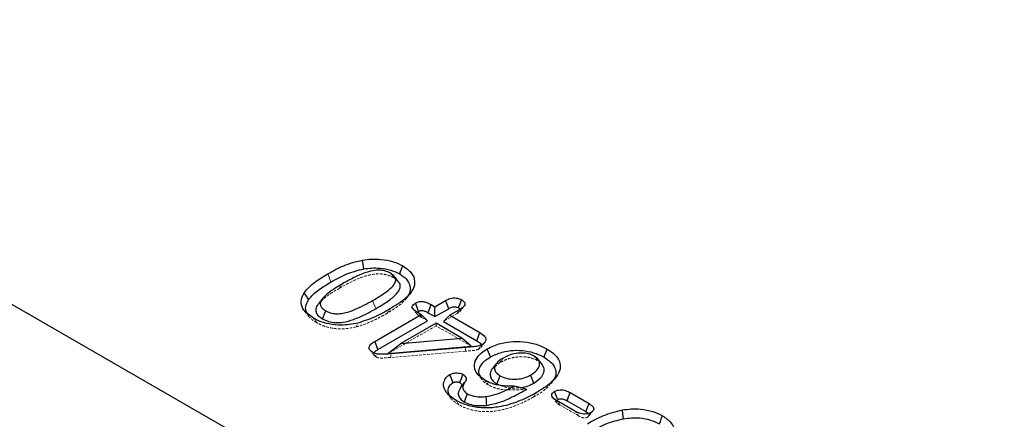
# Model space of a CAD drawing. Units: millimetres. Extents: x 0 to 8978, y 0 to 6348.
# Drawn here: x 4975 to 5068, y 3623 to 3661 of the extents above; entities that cross this region are included whole.
import ezdxf

# ---------------------------------------------------------------- set-up
doc = ezdxf.new("R2010")
doc.units = ezdxf.units.MM
doc.linetypes.add('HIDDEN', pattern=[0.375, 0.25, -0.125])
doc.linetypes.add('PHANTOM', pattern=[12.7, 6.35, -1.27, 1.27, -1.27, 1.27, -1.27])
doc.layers.add('SICHTBAR', color=7, linetype='Continuous', lineweight=25)

msp = doc.modelspace()

# ---------------------------------------------------------------- linework, layer by layer
at = {"layer": 'SICHTBAR', "linetype": 'Continuous', "lineweight": 30}
for p, q in [((5103.663, 3559.483), (4670.636, 3809.464)), ((5010.677, 3636.546), (5010.289, 3637.046)), ((5003.504, 3635.009), (5003.124, 3634.518)), ((5014.134, 3634.165), (5015.148, 3634.75)), ((5012.461, 3633.639), (5012.574, 3633.722)), ((5013.786, 3634.366), (5014.134, 3634.165)), ((5014.134, 3633.219), (5014.134, 3634.165)), ((5014.134, 3633.219), (5015.443, 3633.974)), ((5016.555, 3633.938), (5015.542, 3633.353)), ((5008.415, 3630.864), (5012.835, 3633.415)), ((5008.719, 3630.093), (5013.435, 3632.815)), ((5012.835, 3633.415), (5012.59, 3633.557)), ((5013.435, 3632.815), (5012.835, 3633.415)), ((5013.49, 3633.591), (5014.134, 3633.219)), ((5014.942, 3632.753), (5015.542, 3633.353)), ((5014.942, 3632.753), (5018.102, 3630.928)), ((5015.542, 3633.353), (5018.407, 3631.699)), ((5014.243, 3632.603), (5010.887, 3630.665)), ((5016.697, 3631.186), (5014.243, 3632.603)), ((5010.887, 3630.665), (5016.697, 3631.186)), ((5017.588, 3630.418), (5016.697, 3631.186)), ((5009.668, 3629.708), (5010.887, 3630.665)), ((5009.668, 3629.708), (5017.588, 3630.418)), ((5017.066, 3630.291), (5009.98, 3629.693)), ((5016.559, 3626.441), (5016.947, 3626.942)), ((5025.804, 3625.331), (5025.505, 3626.105)), ((5027.48, 3624.211), (5025.687, 3625.246)), ((5026.691, 3625.22), (5028.475, 3624.19)), ((5026.986, 3625.996), (5028.779, 3624.961)), ((5028.475, 3624.19), (5028.779, 3624.961)), ((5028.475, 3624.19), (5028.723, 3624.006))]:
    msp.add_line(p, q, dxfattribs=at)
at = {"layer": 'SICHTBAR', "linetype": 'HIDDEN', "lineweight": 0}
for p, q in [((5005.051, 3635.917), (5005.352, 3636.345)), ((5011.567, 3635.2), (5011.436, 3634.962)), ((5012.04, 3633.984), (5012.428, 3633.483)), ((5013.435, 3632.815), (5012.892, 3633.129)), ((5016.251, 3633.508), (5014.942, 3632.753)), ((5014.243, 3632.349), (5009.668, 3629.708)), ((5014.243, 3632.349), (5014.243, 3632.603)), ((5017.588, 3630.418), (5014.243, 3632.349)), ((5017.008, 3629.934), (5009.92, 3629.335)), ((5020.307, 3628.85), (5019.631, 3628.294)), ((5025.175, 3626.866), (5025.558, 3627.36)), ((5016.591, 3626.488), (5016.559, 3626.441)), ((5027.776, 3623.787), (5025.992, 3624.816))]:
    msp.add_line(p, q, dxfattribs=at)
at = {"layer": 'SICHTBAR', "linetype": 'Continuous', "lineweight": 30, "flags": 128}
for points in [[(5007.381, 3637.764), (5007.324, 3638.182), (5007.267, 3638.6)], [(5010.785, 3637.277), (5010.876, 3637.508), (5010.967, 3637.74), (5011.088, 3638.049)], [(5002.12, 3634.812), (5001.921, 3635.155), (5001.722, 3635.497)], [(5015.443, 3633.974), (5015.295, 3634.362), (5015.148, 3634.75)], [(5003.458, 3633.007), (5003.548, 3633.239), (5003.637, 3633.472), (5003.757, 3633.781)], [(5012.574, 3633.722), (5012.433, 3634.084), (5012.274, 3634.495)], [(5013.49, 3633.591), (5013.597, 3633.873), (5013.692, 3634.12), (5013.786, 3634.366)], [(5008.719, 3630.093), (5008.6, 3630.395), (5008.508, 3630.63), (5008.415, 3630.864)], [(5018.102, 3630.928), (5018.238, 3631.272), (5018.407, 3631.699)], [(5019.406, 3629.388), (5019.315, 3629.619), (5019.225, 3629.851), (5019.104, 3630.16)], [(5024.506, 3629.356), (5024.596, 3629.588), (5024.686, 3629.82), (5024.806, 3630.129)], [(5024.353, 3628.625), (5024.157, 3628.88), (5023.96, 3629.134)], [(5020.002, 3628.795), (5019.81, 3628.547), (5019.617, 3628.299)], [(5020.034, 3626.813), (5020.124, 3627.045), (5020.214, 3627.277), (5020.334, 3627.587)], [(5023.526, 3626.891), (5023.436, 3627.123), (5023.346, 3627.355), (5023.226, 3627.665)], [(5022.883, 3626.304), (5022.474, 3626.407), (5022.074, 3626.508), (5021.675, 3626.609)], [(5016.938, 3625.1), (5017.087, 3625.487), (5017.237, 3625.875)], [(5019.074, 3624.781), (5019.048, 3625.033), (5019.023, 3625.285), (5018.989, 3625.621)], [(5026.691, 3625.22), (5026.839, 3625.608), (5026.986, 3625.996)], [(5032.064, 3623.515), (5032.006, 3623.933), (5031.949, 3624.351)], [(5035.468, 3623.028), (5035.559, 3623.259), (5035.649, 3623.491), (5035.77, 3623.8)]]:
    msp.add_lwpolyline(points, dxfattribs=at)
at = {"layer": 'SICHTBAR', "linetype": 'HIDDEN', "lineweight": 0, "flags": 128}
for points in [[(5010.216, 3636.924), (5010.126, 3637.052), (5010.036, 3637.18), (5009.916, 3637.35)], [(5011.436, 3634.962), (5011.63, 3635.212), (5011.824, 3635.462)], [(5001.755, 3633.753), (5001.947, 3633.506), (5002.139, 3633.258)], [(5009.592, 3633.539), (5009.682, 3633.667), (5009.772, 3633.795), (5009.892, 3633.966)], [(5016.251, 3633.508), (5016.359, 3633.662), (5016.457, 3633.8), (5016.555, 3633.938)], [(5016.498, 3633.698), (5016.689, 3633.945), (5016.881, 3634.192)], [(5002.892, 3632.652), (5002.802, 3632.78), (5002.712, 3632.908), (5002.591, 3633.079)], [(5012.892, 3633.129), (5012.75, 3633.329), (5012.59, 3633.557)], [(5006.65, 3632.237), (5006.735, 3632.425), (5006.82, 3632.612)], [(5018.491, 3630.287), (5018.685, 3630.538), (5018.88, 3630.788)], [(5007.972, 3630.042), (5008.165, 3629.792), (5008.359, 3629.542)], [(5017.008, 3629.934), (5017.037, 3630.113), (5017.066, 3630.291)], [(5008.576, 3629.371), (5008.459, 3629.538), (5008.369, 3629.667), (5008.278, 3629.796)], [(5009.92, 3629.335), (5009.95, 3629.514), (5009.98, 3629.693)], [(5020.307, 3628.85), (5020.397, 3628.979), (5020.487, 3629.107), (5020.608, 3629.278)], [(5023.872, 3629.04), (5023.781, 3629.169), (5023.69, 3629.297), (5023.57, 3629.468)], [(5018.165, 3627.785), (5018.36, 3627.534), (5018.555, 3627.282)], [(5019.216, 3626.728), (5019.126, 3626.856), (5019.036, 3626.984), (5018.916, 3627.155)], [(5015.277, 3625.952), (5015.47, 3625.702), (5015.663, 3625.453)], [(5016.417, 3624.845), (5016.327, 3624.973), (5016.237, 3625.101), (5016.117, 3625.271)], [(5023.496, 3625.567), (5023.585, 3625.695), (5023.675, 3625.822), (5023.794, 3625.993)], [(5025.337, 3625.516), (5025.526, 3625.271), (5025.716, 3625.026)], [(5025.992, 3624.816), (5025.9, 3624.946), (5025.808, 3625.076), (5025.687, 3625.246)], [(5027.776, 3623.787), (5027.683, 3623.92), (5027.582, 3624.065), (5027.48, 3624.211)], [(5028.668, 3623.678), (5028.818, 3623.892), (5028.969, 3624.105)]]:
    msp.add_lwpolyline(points, dxfattribs=at)
at = {"layer": 'SICHTBAR', "linetype": 'PHANTOM', "lineweight": 0, "flags": 128}
for points in [[(5004.25, 3636.512), (5004.16, 3636.744), (5004.07, 3636.976), (5003.95, 3637.285)], [(5008.511, 3633.972), (5008.422, 3634.205), (5008.332, 3634.437), (5008.212, 3634.746)]]:
    msp.add_lwpolyline(points, dxfattribs=at)
at = {"layer": 'SICHTBAR', "linetype": 'Continuous', "lineweight": 30}
for points, knots in [([(5003.95, 3637.285), (5004.193, 3637.421), (5004.681, 3637.694), (5005.708, 3638.208), (5006.644, 3638.444), (5007.267, 3638.6)], [0, 0, 0, 0, 0.2510814, 0.5023254, 1, 1, 1, 1]), ([(5007.267, 3638.6), (5007.546, 3638.636), (5008.115, 3638.709), (5009.115, 3638.685), (5010.185, 3638.494), (5010.794, 3638.194), (5011.088, 3638.049)], [0, 0, 0, 0, 0.207353, 0.422076, 0.721401, 1, 1, 1, 1]), ([(5004.25, 3636.512), (5004.493, 3636.648), (5004.981, 3636.92), (5005.955, 3637.407), (5006.825, 3637.625), (5007.381, 3637.764)], [0, 0, 0, 0, 0.265198, 0.530581, 1, 1, 1, 1]), ([(5009.916, 3637.35), (5009.743, 3637.436), (5009.45, 3637.579), (5008.916, 3637.651), (5008.304, 3637.616), (5007.426, 3637.397), (5006.414, 3636.937), (5005.709, 3636.544), (5005.352, 3636.345)], [0, 0, 0, 0, 0.123319, 0.208685, 0.293657, 0.459054, 0.726459, 1, 1, 1, 1]), ([(5007.381, 3637.764), (5007.628, 3637.796), (5008.129, 3637.861), (5009.011, 3637.844), (5009.969, 3637.678), (5010.517, 3637.409), (5010.785, 3637.277)], [0, 0, 0, 0, 0.205444, 0.417821, 0.714846, 1, 1, 1, 1]), ([(5008.212, 3634.746), (5008.684, 3635.029), (5009.41, 3635.465), (5010.138, 3636.086), (5010.403, 3636.515), (5010.421, 3636.857), (5010.244, 3637.135), (5010.024, 3637.28), (5009.916, 3637.35)], [0, 0, 0, 0, 0.379979, 0.584147, 0.72117, 0.814939, 0.909192, 1, 1, 1, 1]), ([(5011.088, 3638.049), (5011.388, 3637.837), (5011.991, 3637.412), (5012.274, 3636.615), (5012.15, 3635.953), (5011.911, 3635.593), (5011.824, 3635.462)], [0, 0, 0, 0, 0.291753, 0.585088, 0.848366, 1, 1, 1, 1]), ([(5001.722, 3635.497), (5001.862, 3635.677), (5002.142, 3636.036), (5002.891, 3636.64), (5003.537, 3637.034), (5003.95, 3637.285)], [0, 0, 0, 0, 0.265997, 0.531821, 1, 1, 1, 1]), ([(5002.12, 3634.812), (5002.258, 3634.988), (5002.534, 3635.338), (5003.259, 3635.909), (5003.869, 3636.28), (5004.25, 3636.512)], [0, 0, 0, 0, 0.273167, 0.546055, 1, 1, 1, 1]), ([(5008.511, 3633.972), (5008.982, 3634.255), (5009.788, 3634.739), (5010.59, 3635.432), (5010.845, 3635.964), (5010.846, 3636.311), (5010.701, 3636.48), (5010.651, 3636.539)], [0, 0, 0, 0, 0.389933, 0.668022, 0.813528, 0.935259, 1, 1, 1, 1]), ([(5010.785, 3637.277), (5011.01, 3637.125), (5011.508, 3636.789), (5011.817, 3636.137), (5011.797, 3635.576), (5011.619, 3635.285), (5011.567, 3635.2)], [0, 0, 0, 0, 0.264436, 0.587355, 0.879846, 1, 1, 1, 1]), ([(5002.591, 3633.079), (5002.246, 3633.319), (5001.645, 3633.736), (5001.373, 3634.501), (5001.478, 3635.07), (5001.661, 3635.391), (5001.722, 3635.497)], [0, 0, 0, 0, 0.3520934, 0.6121872, 0.8714252, 1, 1, 1, 1]), ([(5005.352, 3636.345), (5004.879, 3636.061), (5004.184, 3635.644), (5003.487, 3635.035), (5003.235, 3634.625), (5003.231, 3634.283), (5003.414, 3634.005), (5003.64, 3633.857), (5003.757, 3633.781)], [0, 0, 0, 0, 0.386763, 0.568536, 0.715018, 0.807578, 0.900398, 1, 1, 1, 1]), ([(5001.982, 3633.593), (5001.932, 3633.695), (5001.789, 3633.989), (5001.899, 3634.413), (5002.061, 3634.706), (5002.12, 3634.812)], [0, 0, 0, 0, 0.254978, 0.731157, 1, 1, 1, 1]), ([(5003.757, 3633.781), (5003.943, 3633.691), (5004.252, 3633.542), (5004.848, 3633.476), (5005.62, 3633.553), (5006.809, 3633.979), (5007.663, 3634.446), (5008.212, 3634.746)], [0, 0, 0, 0, 0.135251, 0.223932, 0.333214, 0.571271, 1, 1, 1, 1]), ([(5011.824, 3635.462), (5011.664, 3635.288), (5011.332, 3634.926), (5010.662, 3634.431), (5010.15, 3634.122), (5009.892, 3633.966)], [0, 0, 0, 0, 0.314276, 0.65534, 1, 1, 1, 1]), ([(5012.274, 3634.495), (5012.368, 3634.543), (5012.521, 3634.62), (5012.797, 3634.666), (5013.068, 3634.652), (5013.42, 3634.56), (5013.644, 3634.441), (5013.786, 3634.366)], [0, 0, 0, 0, 0.211779, 0.346312, 0.481216, 0.670293, 1, 1, 1, 1]), ([(5015.148, 3634.75), (5015.286, 3634.822), (5015.501, 3634.934), (5015.877, 3635.007), (5016.18, 3634.998), (5016.459, 3634.934), (5016.604, 3634.859), (5016.678, 3634.821)], [0, 0, 0, 0, 0.318591, 0.492612, 0.667841, 0.830014, 1, 1, 1, 1]), ([(5016.379, 3634.047), (5016.429, 3634.176), (5016.478, 3634.305), (5016.528, 3634.434), (5016.578, 3634.563), (5016.628, 3634.692), (5016.678, 3634.821)], [0.000000024, 0.000000024, 0.000000024, 0.000000024, 0.00069306, 0.00069306, 0.00069306, 0.001386105, 0.001386105, 0.001386105, 0.001386105]), ([(5016.678, 3634.821), (5016.775, 3634.752), (5016.937, 3634.637), (5016.996, 3634.43), (5016.937, 3634.235), (5016.769, 3634.069), (5016.615, 3633.975), (5016.555, 3633.938)], [0, 0, 0, 0, 0.261867, 0.436526, 0.611374, 0.847638, 1, 1, 1, 1]), ([(5003.148, 3634.51), (5003.104, 3634.47), (5002.922, 3634.305), (5002.801, 3633.987), (5002.821, 3633.594), (5003.063, 3633.262), (5003.331, 3633.09), (5003.458, 3633.007)], [0, 0, 0, 0, 0.085334, 0.357756, 0.577927, 0.798297, 1, 1, 1, 1]), ([(5003.458, 3633.007), (5003.696, 3632.894), (5004.094, 3632.705), (5004.812, 3632.631), (5005.576, 3632.691), (5006.493, 3632.967), (5007.513, 3633.414), (5008.177, 3633.785), (5008.511, 3633.972)], [0, 0, 0, 0, 0.152086, 0.254328, 0.356126, 0.535528, 0.765888, 1, 1, 1, 1]), ([(5009.892, 3633.966), (5009.648, 3633.829), (5009.161, 3633.557), (5008.185, 3633.064), (5007.355, 3632.789), (5006.82, 3632.612)], [0, 0, 0, 0, 0.262557, 0.525193, 1, 1, 1, 1]), ([(5012.59, 3633.557), (5012.498, 3633.612), (5012.307, 3633.727), (5012.102, 3633.902), (5011.98, 3634.059), (5011.96, 3634.186), (5012.024, 3634.315), (5012.145, 3634.415), (5012.243, 3634.476), (5012.274, 3634.495)], [0, 0, 0, 0, 0.208319, 0.433805, 0.570993, 0.672362, 0.773642, 0.928537, 1, 1, 1, 1]), ([(5012.574, 3633.722), (5012.614, 3633.744), (5012.679, 3633.779), (5012.785, 3633.809), (5012.89, 3633.818), (5013.068, 3633.789), (5013.275, 3633.708), (5013.423, 3633.627), (5013.49, 3633.591)], [0, 0, 0, 0, 0.150769, 0.244926, 0.321809, 0.437437, 0.746338, 1, 1, 1, 1]), ([(5015.443, 3633.974), (5015.542, 3634.027), (5015.69, 3634.108), (5015.931, 3634.16), (5016.099, 3634.152), (5016.249, 3634.116), (5016.332, 3634.072), (5016.379, 3634.047)], [0, 0, 0, 0, 0.370685, 0.557755, 0.691929, 0.825516, 1, 1, 1, 1]), ([(5016.379, 3634.047), (5016.428, 3634.016), (5016.495, 3633.973), (5016.527, 3633.919), (5016.535, 3633.905)], [0, 0, 0, 0, 0.729978, 1, 1, 1, 1]), ([(5006.82, 3632.612), (5006.289, 3632.515), (5005.388, 3632.349), (5004.061, 3632.487), (5003.186, 3632.76), (5002.749, 3632.995), (5002.591, 3633.079)], [0, 0, 0, 0, 0.359082, 0.609512, 0.8594, 1, 1, 1, 1]), ([(5008.278, 3629.796), (5008.171, 3629.867), (5007.989, 3629.986), (5007.871, 3630.202), (5007.889, 3630.397), (5008.055, 3630.632), (5008.272, 3630.772), (5008.415, 3630.864)], [0, 0, 0, 0, 0.2282671, 0.3858729, 0.5440338, 0.6982946, 1, 1, 1, 1]), ([(5018.102, 3630.928), (5018.229, 3630.852), (5018.419, 3630.738), (5018.506, 3630.59), (5018.535, 3630.54)], [0, 0, 0, 0, 0.66522, 1, 1, 1, 1]), ([(5018.407, 3631.699), (5018.579, 3631.588), (5018.842, 3631.418), (5018.996, 3631.123), (5018.963, 3630.892), (5018.811, 3630.691), (5018.651, 3630.59), (5018.576, 3630.542)], [0, 0, 0, 0, 0.335349, 0.510946, 0.687679, 0.854192, 1, 1, 1, 1]), ([(5019.104, 3630.16), (5019.513, 3630.354), (5020.251, 3630.704), (5021.614, 3630.896), (5022.882, 3630.83), (5023.985, 3630.553), (5024.551, 3630.261), (5024.806, 3630.129)], [0, 0, 0, 0, 0.246884, 0.445063, 0.643464, 0.839169, 1, 1, 1, 1]), ([(5008.32, 3629.729), (5008.32, 3629.733), (5008.323, 3629.783), (5008.452, 3629.917), (5008.612, 3630.022), (5008.719, 3630.093)], [0, 0, 0, 0, 0.029895, 0.344028, 1, 1, 1, 1]), ([(5018.576, 3630.542), (5018.459, 3630.495), (5018.182, 3630.382), (5017.642, 3630.339), (5017.259, 3630.307), (5017.066, 3630.291)], [0, 0, 0, 0, 0.267029, 0.630829, 1, 1, 1, 1]), ([(5018.916, 3627.155), (5018.635, 3627.353), (5018.086, 3627.74), (5017.828, 3628.465), (5017.988, 3629.158), (5018.448, 3629.732), (5018.908, 3630.032), (5019.104, 3630.16)], [0, 0, 0, 0, 0.226882, 0.443695, 0.641047, 0.847449, 1, 1, 1, 1]), ([(5019.406, 3629.388), (5019.757, 3629.556), (5020.4, 3629.864), (5021.597, 3630.045), (5022.731, 3629.995), (5023.74, 3629.749), (5024.261, 3629.482), (5024.506, 3629.356)], [0, 0, 0, 0, 0.237526, 0.435675, 0.63409, 0.828224, 1, 1, 1, 1]), ([(5024.806, 3630.129), (5024.999, 3630.005), (5025.385, 3629.757), (5025.872, 3629.254), (5026.124, 3628.614), (5025.933, 3627.772), (5025.164, 3626.853), (5024.268, 3626.29), (5023.794, 3625.993)], [0, 0, 0, 0, 0.106005, 0.211626, 0.363436, 0.514983, 0.743666, 1, 1, 1, 1]), ([(5009.98, 3629.693), (5009.817, 3629.68), (5009.49, 3629.655), (5009.047, 3629.632), (5008.643, 3629.648), (5008.409, 3629.728), (5008.3, 3629.785), (5008.278, 3629.796)], [0, 0, 0, 0, 0.278227, 0.55664, 0.752318, 0.950415, 1, 1, 1, 1]), ([(5018.464, 3627.533), (5018.407, 3627.634), (5018.248, 3627.916), (5018.385, 3628.423), (5018.758, 3628.96), (5019.197, 3629.25), (5019.406, 3629.388)], [0, 0, 0, 0, 0.155304, 0.434898, 0.731319, 1, 1, 1, 1]), ([(5020.608, 3629.278), (5020.38, 3629.126), (5020.009, 3628.879), (5019.783, 3628.439), (5019.821, 3628.073), (5020.034, 3627.78), (5020.247, 3627.642), (5020.334, 3627.587)], [0, 0, 0, 0, 0.312984, 0.510316, 0.708946, 0.882331, 1, 1, 1, 1]), ([(5023.57, 3629.468), (5023.401, 3629.548), (5023.066, 3629.707), (5022.441, 3629.774), (5021.775, 3629.728), (5021.141, 3629.559), (5020.774, 3629.365), (5020.608, 3629.278)], [0, 0, 0, 0, 0.194623, 0.385898, 0.552628, 0.797006, 1, 1, 1, 1]), ([(5023.226, 3627.665), (5023.453, 3627.816), (5023.852, 3628.082), (5024.089, 3628.548), (5024.094, 3628.932), (5023.905, 3629.247), (5023.677, 3629.397), (5023.57, 3629.468)], [0, 0, 0, 0, 0.294224, 0.518108, 0.705082, 0.860154, 1, 1, 1, 1]), ([(5024.506, 3629.356), (5024.841, 3629.126), (5025.411, 3628.734), (5025.678, 3628.024), (5025.591, 3627.407), (5025.269, 3627.052), (5025.115, 3626.881)], [0, 0, 0, 0, 0.328619, 0.5585, 0.788049, 1, 1, 1, 1]), ([(5019.631, 3628.294), (5019.615, 3628.281), (5019.444, 3628.145), (5019.361, 3627.809), (5019.419, 3627.369), (5019.696, 3627.028), (5019.945, 3626.87), (5020.034, 3626.813)], [0, 0, 0, 0, 0.029757, 0.313933, 0.59964, 0.856151, 1, 1, 1, 1]), ([(5023.526, 3626.891), (5023.82, 3627.093), (5024.317, 3627.435), (5024.526, 3628.012), (5024.523, 3628.4), (5024.366, 3628.573), (5024.325, 3628.618)], [0, 0, 0, 0, 0.409571, 0.692244, 0.920441, 1, 1, 1, 1]), ([(5016.117, 3625.271), (5015.931, 3625.392), (5015.562, 3625.633), (5015.123, 3626.103), (5014.909, 3626.644), (5015.007, 3627.175), (5015.262, 3627.53), (5015.492, 3627.678), (5015.555, 3627.718)], [0, 0, 0, 0, 0.178157, 0.355291, 0.585745, 0.780353, 0.939667, 1, 1, 1, 1]), ([(5015.555, 3627.718), (5015.661, 3627.764), (5015.856, 3627.849), (5016.199, 3627.876), (5016.5, 3627.849), (5016.693, 3627.781), (5016.785, 3627.732), (5016.807, 3627.72)], [0, 0, 0, 0, 0.282169, 0.521887, 0.727685, 0.93447, 1, 1, 1, 1]), ([(5015.853, 3626.943), (5015.803, 3627.073), (5015.704, 3627.331), (5015.605, 3627.589), (5015.555, 3627.718)], [0, 0, 0, 0, 0.5000057, 1, 1, 1, 1]), ([(5016.506, 3626.947), (5016.556, 3627.076), (5016.656, 3627.334), (5016.757, 3627.591), (5016.807, 3627.72)], [0, 0, 0, 0, 0.500005, 1, 1, 1, 1]), ([(5016.807, 3627.72), (5016.888, 3627.66), (5017.046, 3627.543), (5017.118, 3627.32), (5017.079, 3627.116), (5016.988, 3626.995), (5016.947, 3626.942)], [0, 0, 0, 0, 0.270674, 0.529042, 0.791376, 1, 1, 1, 1]), ([(5021.675, 3626.609), (5021.176, 3626.608), (5020.322, 3626.607), (5019.407, 3626.89), (5019.034, 3627.091), (5018.916, 3627.155)], [0, 0, 0, 0, 0.490524, 0.838769, 1, 1, 1, 1]), ([(5020.334, 3627.587), (5020.523, 3627.5), (5020.899, 3627.33), (5021.604, 3627.243), (5022.281, 3627.301), (5022.831, 3627.455), (5023.109, 3627.603), (5023.226, 3627.665)], [0, 0, 0, 0, 0.222752, 0.440795, 0.648852, 0.852522, 1, 1, 1, 1]), ([(5015.539, 3625.696), (5015.473, 3625.824), (5015.333, 3626.094), (5015.422, 3626.493), (5015.615, 3626.788), (5015.8, 3626.909), (5015.853, 3626.943)], [0, 0, 0, 0, 0.299253, 0.635557, 0.894934, 1, 1, 1, 1]), ([(5015.853, 3626.943), (5015.877, 3626.956), (5015.913, 3626.974), (5015.969, 3626.993), (5016.013, 3627.004), (5016.106, 3627.019), (5016.23, 3627.027), (5016.375, 3627.008), (5016.454, 3626.974), (5016.495, 3626.953), (5016.506, 3626.947)], [0, 0, 0, 0, 0.1329039, 0.1994847, 0.2660298, 0.3325112, 0.6017584, 0.7692517, 0.9380388, 1, 1, 1, 1]), ([(5016.559, 3626.441), (5016.466, 3626.28), (5016.302, 3625.997), (5016.402, 3625.569), (5016.649, 3625.282), (5016.868, 3625.144), (5016.938, 3625.1)], [0, 0, 0, 0, 0.347654, 0.611267, 0.875718, 1, 1, 1, 1]), ([(5016.506, 3626.947), (5016.555, 3626.909), (5016.648, 3626.839), (5016.685, 3626.704), (5016.665, 3626.586), (5016.612, 3626.516), (5016.591, 3626.488)], [0, 0, 0, 0, 0.2842396, 0.5346539, 0.8145657, 1, 1, 1, 1]), ([(5016.947, 3626.942), (5016.871, 3626.814), (5016.739, 3626.59), (5016.81, 3626.252), (5017.002, 3626.022), (5017.178, 3625.912), (5017.237, 3625.875)], [0, 0, 0, 0, 0.3497, 0.608649, 0.868745, 1, 1, 1, 1]), ([(5018.989, 3625.621), (5019.315, 3625.687), (5019.983, 3625.823), (5020.852, 3626.194), (5021.399, 3626.47), (5021.675, 3626.609)], [0, 0, 0, 0, 0.320616, 0.657851, 1, 1, 1, 1]), ([(5019.074, 3624.781), (5019.496, 3624.87), (5020.377, 3625.055), (5021.355, 3625.515), (5022.181, 3625.942), (5022.649, 3626.183), (5022.883, 3626.304)], [0, 0, 0, 0, 0.286727, 0.597634, 0.798804, 1, 1, 1, 1]), ([(5022.213, 3626.473), (5022.294, 3626.479), (5022.644, 3626.506), (5023.097, 3626.665), (5023.411, 3626.831), (5023.526, 3626.891)], [0, 0, 0, 0, 0.1602535, 0.6933416, 1, 1, 1, 1]), ([(5025.687, 3625.246), (5025.559, 3625.328), (5025.363, 3625.454), (5025.228, 3625.671), (5025.238, 3625.846), (5025.338, 3625.997), (5025.454, 3626.072), (5025.505, 3626.105)], [0, 0, 0, 0, 0.337215, 0.514925, 0.693579, 0.864168, 1, 1, 1, 1]), ([(5025.505, 3626.105), (5025.59, 3626.147), (5025.746, 3626.223), (5026.037, 3626.263), (5026.317, 3626.252), (5026.655, 3626.169), (5026.857, 3626.064), (5026.986, 3625.996)], [0, 0, 0, 0, 0.197176, 0.358064, 0.51843, 0.690568, 1, 1, 1, 1]), ([(5023.794, 3625.993), (5023.293, 3625.726), (5022.287, 3625.19), (5020.657, 3624.672), (5019.049, 3624.488), (5017.688, 3624.622), (5016.725, 3624.943), (5016.268, 3625.19), (5016.117, 3625.271)], [0, 0, 0, 0, 0.2332513, 0.4679716, 0.6264294, 0.785896, 0.929287, 1, 1, 1, 1]), ([(5017.237, 3625.875), (5017.371, 3625.812), (5017.66, 3625.679), (5018.251, 3625.589), (5018.709, 3625.593), (5018.962, 3625.618), (5018.989, 3625.621)], [0, 0, 0, 0, 0.2742877, 0.5872463, 0.956662, 1, 1, 1, 1]), ([(5025.804, 3625.331), (5025.849, 3625.354), (5025.926, 3625.394), (5026.07, 3625.414), (5026.206, 3625.411), (5026.433, 3625.358), (5026.58, 3625.279), (5026.691, 3625.22)], [0, 0, 0, 0, 0.171294, 0.296712, 0.421279, 0.564298, 1, 1, 1, 1]), ([(5016.938, 3625.1), (5017.152, 3625.007), (5017.567, 3624.826), (5018.335, 3624.731), (5018.828, 3624.764), (5019.074, 3624.781)], [0, 0, 0, 0, 0.349327, 0.675915, 1, 1, 1, 1]), ([(5028.632, 3623.036), (5028.876, 3623.172), (5029.363, 3623.445), (5030.391, 3623.96), (5031.327, 3624.195), (5031.949, 3624.351)], [0, 0, 0, 0, 0.2510816, 0.5023257, 1, 1, 1, 1]), ([(5028.779, 3624.961), (5028.898, 3624.884), (5029.09, 3624.761), (5029.231, 3624.543), (5029.229, 3624.365), (5029.133, 3624.213), (5029.023, 3624.141), (5028.969, 3624.105)], [0, 0, 0, 0, 0.3149579, 0.5092541, 0.7044035, 0.8542463, 1, 1, 1, 1]), ([(5031.949, 3624.351), (5032.229, 3624.387), (5032.798, 3624.46), (5033.797, 3624.436), (5034.868, 3624.245), (5035.477, 3623.945), (5035.77, 3623.8)], [0, 0, 0, 0, 0.2073525, 0.4220759, 0.7213987, 1, 1, 1, 1]), ([(5028.969, 3624.105), (5028.879, 3624.062), (5028.717, 3623.984), (5028.415, 3623.944), (5028.129, 3623.959), (5027.799, 3624.044), (5027.603, 3624.146), (5027.48, 3624.211)], [0, 0, 0, 0, 0.204336, 0.369455, 0.53422, 0.707272, 1, 1, 1, 1]), ([(5028.932, 3622.263), (5029.176, 3622.399), (5029.664, 3622.671), (5030.637, 3623.159), (5031.508, 3623.376), (5032.064, 3623.515)], [0, 0, 0, 0, 0.265198, 0.530581, 1, 1, 1, 1]), ([(5032.064, 3623.515), (5032.31, 3623.547), (5032.811, 3623.612), (5033.694, 3623.595), (5034.652, 3623.429), (5035.2, 3623.16), (5035.468, 3623.028)], [0, 0, 0, 0, 0.205442, 0.417821, 0.714844, 1, 1, 1, 1]), ([(5035.77, 3623.8), (5036.071, 3623.588), (5036.674, 3623.163), (5036.957, 3622.366), (5036.833, 3621.704), (5036.594, 3621.344), (5036.506, 3621.213)], [0, 0, 0, 0, 0.291753, 0.585089, 0.848367, 1, 1, 1, 1])]:
    msp.add_open_spline(points, degree=3, knots=knots, dxfattribs=at)
at = {"layer": 'SICHTBAR', "linetype": 'HIDDEN', "lineweight": 0}
for points, knots in [([(5010.216, 3636.924), (5009.998, 3637.029), (5009.623, 3637.211), (5008.937, 3637.3), (5008.172, 3637.254), (5007.193, 3637.003), (5006.126, 3636.518), (5005.412, 3636.119), (5005.051, 3635.917)], [0, 0, 0, 0, 0.1378369, 0.2367486, 0.3352906, 0.5118975, 0.7535153, 1, 1, 1, 1]), ([(5010.651, 3636.539), (5010.616, 3636.594), (5010.522, 3636.74), (5010.334, 3636.853), (5010.216, 3636.924)], [0, 0, 0, 0, 0.372126, 1, 1, 1, 1]), ([(5005.051, 3635.917), (5004.566, 3635.638), (5003.826, 3635.213), (5003.321, 3634.689), (5003.148, 3634.51)], [0, 0, 0, 0, 0.65724, 1, 1, 1, 1]), ([(5011.436, 3634.962), (5011.275, 3634.789), (5010.952, 3634.44), (5010.309, 3633.972), (5009.831, 3633.684), (5009.592, 3633.539)], [0, 0, 0, 0, 0.330064, 0.663449, 1, 1, 1, 1]), ([(5002.892, 3632.652), (5002.564, 3632.86), (5002.124, 3633.139), (5002.011, 3633.501), (5001.982, 3633.593)], [0, 0, 0, 0, 0.746169, 1, 1, 1, 1]), ([(5012.892, 3633.129), (5012.8, 3633.184), (5012.647, 3633.277), (5012.498, 3633.403), (5012.426, 3633.483), (5012.394, 3633.531), (5012.393, 3633.575), (5012.418, 3633.611), (5012.449, 3633.631), (5012.461, 3633.639)], [0, 0, 0, 0, 0.373675, 0.62396, 0.737982, 0.81742, 0.868831, 0.949288, 1, 1, 1, 1]), ([(5016.535, 3633.905), (5016.545, 3633.874), (5016.566, 3633.813), (5016.511, 3633.697), (5016.396, 3633.596), (5016.291, 3633.533), (5016.251, 3633.508)], [0, 0, 0, 0, 0.2060942, 0.4128536, 0.7752796, 1, 1, 1, 1]), ([(5009.592, 3633.539), (5009.348, 3633.402), (5008.861, 3633.13), (5007.923, 3632.658), (5007.139, 3632.399), (5006.65, 3632.237)], [0, 0, 0, 0, 0.273757, 0.547604, 1, 1, 1, 1]), ([(5006.65, 3632.237), (5006.19, 3632.151), (5005.406, 3632.004), (5004.243, 3632.114), (5003.449, 3632.354), (5003.048, 3632.569), (5002.892, 3632.652)], [0, 0, 0, 0, 0.3509136, 0.597823, 0.8441757, 1, 1, 1, 1]), ([(5018.277, 3630.117), (5018.207, 3630.089), (5018.02, 3630.018), (5017.574, 3629.981), (5017.223, 3629.952), (5017.008, 3629.934)], [0, 0, 0, 0, 0.191043, 0.504597, 1, 1, 1, 1]), ([(5018.277, 3630.117), (5018.322, 3630.18), (5018.421, 3630.322), (5018.521, 3630.464), (5018.576, 3630.542)], [0, 0, 0, 0, 0.44642, 1, 1, 1, 1]), ([(5018.535, 3630.54), (5018.544, 3630.496), (5018.562, 3630.408), (5018.497, 3630.274), (5018.381, 3630.182), (5018.301, 3630.131), (5018.277, 3630.117)], [0, 0, 0, 0, 0.281705, 0.562088, 0.87043, 1, 1, 1, 1]), ([(5008.576, 3629.371), (5008.501, 3629.42), (5008.383, 3629.496), (5008.299, 3629.626), (5008.313, 3629.696), (5008.32, 3629.729)], [0, 0, 0, 0, 0.480179, 0.755383, 1, 1, 1, 1]), ([(5009.92, 3629.335), (5009.756, 3629.322), (5009.455, 3629.298), (5009.082, 3629.282), (5008.812, 3629.283), (5008.665, 3629.324), (5008.6, 3629.359), (5008.576, 3629.371)], [0, 0, 0, 0, 0.355694, 0.657032, 0.81092, 0.929022, 1, 1, 1, 1]), ([(5023.872, 3629.04), (5023.657, 3629.142), (5023.236, 3629.34), (5022.451, 3629.424), (5021.691, 3629.368), (5020.948, 3629.183), (5020.528, 3628.965), (5020.307, 3628.85)], [0, 0, 0, 0, 0.2056461, 0.4033208, 0.5779436, 0.777298, 1, 1, 1, 1]), ([(5019.216, 3626.728), (5018.978, 3626.879), (5018.608, 3627.114), (5018.502, 3627.422), (5018.464, 3627.533)], [0, 0, 0, 0, 0.639511, 1, 1, 1, 1]), ([(5016.595, 3626.487), (5016.659, 3626.57), (5016.787, 3626.734), (5016.913, 3626.898), (5016.977, 3626.98)], [0, 0, 0, 0, 0.499988, 1, 1, 1, 1]), ([(5022.883, 3626.304), (5022.545, 3626.291), (5021.914, 3626.265), (5020.984, 3626.223), (5020.077, 3626.342), (5019.516, 3626.563), (5019.25, 3626.71), (5019.216, 3626.728)], [0, 0, 0, 0, 0.2617669, 0.4878523, 0.7162925, 0.9637873, 1, 1, 1, 1]), ([(5020.034, 3626.813), (5020.285, 3626.702), (5020.766, 3626.489), (5021.572, 3626.39), (5022.034, 3626.45), (5022.213, 3626.473)], [0, 0, 0, 0, 0.399553, 0.767242, 1, 1, 1, 1]), ([(5025.115, 3626.881), (5025.026, 3626.754), (5024.673, 3626.249), (5023.999, 3625.859), (5023.496, 3625.567)], [0, 0, 0, 0, 0.2525018, 1, 1, 1, 1]), ([(5016.417, 3624.845), (5016.076, 3625.058), (5015.67, 3625.313), (5015.557, 3625.642), (5015.539, 3625.696)], [0, 0, 0, 0, 0.836678, 1, 1, 1, 1]), ([(5023.496, 3625.567), (5022.994, 3625.299), (5022.238, 3624.895), (5021.06, 3624.485), (5020.046, 3624.241), (5018.884, 3624.14), (5017.702, 3624.288), (5016.905, 3624.579), (5016.526, 3624.785), (5016.417, 3624.845)], [0, 0, 0, 0, 0.252213, 0.379894, 0.50722, 0.656825, 0.807364, 0.944253, 1, 1, 1, 1]), ([(5025.992, 3624.816), (5025.869, 3624.891), (5025.713, 3624.986), (5025.653, 3625.139), (5025.673, 3625.224), (5025.735, 3625.287), (5025.786, 3625.32), (5025.804, 3625.331)], [0, 0, 0, 0, 0.5026821, 0.6399121, 0.7769574, 0.9227819, 1, 1, 1, 1]), ([(5028.794, 3623.806), (5028.86, 3623.89), (5028.994, 3624.057), (5029.107, 3624.198), (5029.164, 3624.269)], [0, 0, 0, 0, 0.498168, 1, 1, 1, 1]), ([(5028.668, 3623.678), (5028.625, 3623.656), (5028.573, 3623.63), (5028.491, 3623.609), (5028.417, 3623.597), (5028.302, 3623.594), (5028.111, 3623.626), (5027.937, 3623.699), (5027.818, 3623.763), (5027.776, 3623.787)], [0, 0, 0, 0, 0.165569, 0.197608, 0.260206, 0.386485, 0.527837, 0.829423, 1, 1, 1, 1]), ([(5028.723, 3624.006), (5028.724, 3624.006), (5028.768, 3623.974), (5028.8, 3623.903), (5028.803, 3623.813), (5028.76, 3623.737), (5028.701, 3623.7), (5028.668, 3623.678)], [0, 0, 0, 0, 0.007179, 0.340947, 0.581054, 0.761244, 1, 1, 1, 1])]:
    msp.add_open_spline(points, degree=3, knots=knots, dxfattribs=at)

doc.saveas('drawing.dxf')
